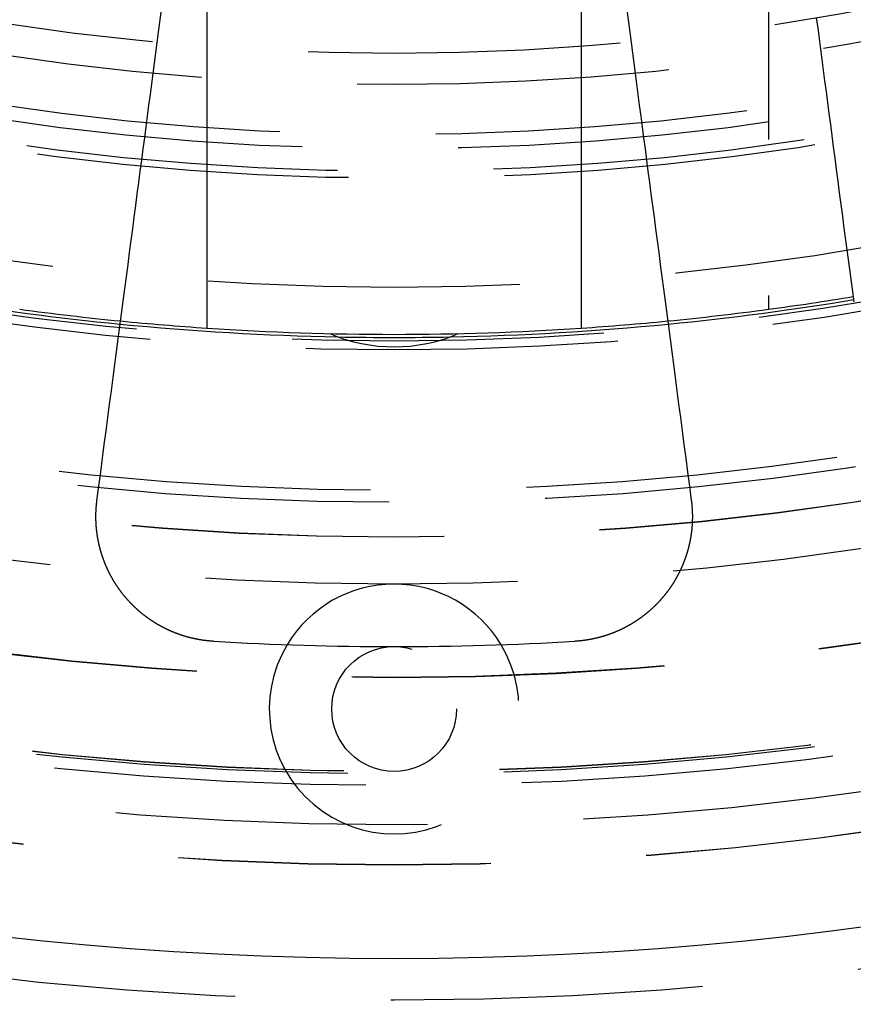
# Model space of a CAD drawing. Extents: x -250 to 250, y -650 to 370.
# Drawn here: x -6 to 7, y -456 to -440 of the extents above; entities that cross this region are included whole.
import ezdxf

# ---------------------------------------------------------------- set-up
doc = ezdxf.new("R2010")
doc.units = 0
doc.header["$LTSCALE"] = 20
doc.linetypes.add('VERDECKT', pattern=[0.375, 0.25, -0.125])
doc.layers.get('0').update_dxf_attribs({"linetype": 'CONTINUOUS'})

msp = doc.modelspace()

# ---------------------------------------------------------------- linework, layer by layer
at = {"color": 1, "linetype": 'VERDECKT'}
msp.add_line((6, -436.878178), (6, -444.598206), dxfattribs=at)
at = {"color": 3, "linetype": 'CONTINUOUS'}
for p, q in [((-3, -437), (-3, -444.899889)), ((3, -444.899889), (3, -437))]:
    msp.add_line(p, q, dxfattribs=at)
at = {"color": 3}
for points in [[(-4.76141, -447.6585, 0), (-4.73159, -447.432, 0), (-4.70205, -447.2076, 0), (-4.67278, -446.9853, 0), (-4.64379, -446.765, 0), (-4.61506, -446.5468, 0), (-4.5866, -446.3306, 0), (-4.55839, -446.1164, 0), (-4.53044, -445.9041, 0), (-4.50275, -445.6937, 0), (-4.4753, -445.4853, 0), (-4.4481, -445.2787, 0), (-4.42115, -445.0739, 0), (-4.39443, -444.871, 0), (-4.36795, -444.6698, 0), (-4.3417, -444.4705, 0), (-4.31569, -444.2728, 0), (-4.2899, -444.0769, 0), (-4.26433, -443.8828, 0), (-4.23899, -443.6902, 0), (-4.21386, -443.4994, 0), (-4.18895, -443.3102, 0), (-4.16425, -443.1226, 0), (-4.13977, -442.9366, 0), (-4.11549, -442.7522, 0), (-4.09141, -442.5693, 0), (-4.06754, -442.388, 0), (-4.04387, -442.2082, 0), (-4.02039, -442.0299, 0), (-3.99711, -441.853, 0), (-3.97402, -441.6777, 0), (-3.95113, -441.5037, 0), (-3.92842, -441.3312, 0), (-3.90589, -441.1601, 0), (-3.88355, -440.9904, 0), (-3.86139, -440.8221, 0), (-3.83941, -440.6551, 0), (-3.8176, -440.4895, 0), (-3.79597, -440.3252, 0), (-3.77451, -440.1622, 0), (-3.75322, -440.0005, 0), (-3.7321, -439.8401, 0)], [(3.7321, -439.8401, 0), (3.75322, -440.0005, 0), (3.77451, -440.1622, 0), (3.79597, -440.3252, 0), (3.8176, -440.4895, 0), (3.83941, -440.6551, 0), (3.86139, -440.8221, 0), (3.88355, -440.9904, 0), (3.90589, -441.1601, 0), (3.92842, -441.3312, 0), (3.95113, -441.5037, 0), (3.97402, -441.6777, 0), (3.99711, -441.853, 0), (4.02039, -442.0299, 0), (4.04387, -442.2082, 0), (4.06754, -442.388, 0), (4.09141, -442.5693, 0), (4.11549, -442.7522, 0), (4.13977, -442.9366, 0), (4.16425, -443.1226, 0), (4.18895, -443.3102, 0), (4.21386, -443.4994, 0), (4.23899, -443.6902, 0), (4.26433, -443.8828, 0), (4.2899, -444.0769, 0), (4.31569, -444.2728, 0), (4.3417, -444.4705, 0), (4.36795, -444.6698, 0), (4.39443, -444.871, 0), (4.42115, -445.0739, 0), (4.4481, -445.2787, 0), (4.4753, -445.4853, 0), (4.50275, -445.6937, 0), (4.53044, -445.9041, 0), (4.55839, -446.1164, 0), (4.5866, -446.3306, 0), (4.61506, -446.5468, 0), (4.64379, -446.765, 0), (4.67278, -446.9853, 0), (4.70205, -447.2076, 0), (4.73159, -447.432, 0), (4.76141, -447.6585, 0)], [(7.36877, -444.4794, 0), (7.34228, -444.2782, 0), (7.31604, -444.0789, 0), (7.29002, -443.8813, 0), (7.26423, -443.6854, 0), (7.23867, -443.4912, 0), (7.21332, -443.2987, 0), (7.1882, -443.1078, 0), (7.16329, -442.9186, 0), (7.13859, -442.731, 0), (7.1141, -442.545, 0), (7.08982, -442.3606, 0), (7.06575, -442.1777, 0), (7.04188, -441.9964, 0), (7.0182, -441.8166, 0), (6.99473, -441.6383, 0), (6.97145, -441.4615, 0), (6.94836, -441.2861, 0), (6.92546, -441.1122, 0), (6.90275, -440.9397, 0), (6.88023, -440.7686, 0), (6.85788, -440.5989, 0), (6.83572, -440.4305, 0), (6.81374, -440.2636, 0), (6.79194, -440.0979, 0), (6.7703, -439.9336, 0)], [(-2.89429, -449.9162, 0), (-2.89924, -449.9159, 0), (-2.90419, -449.9156, 0), (-2.90914, -449.9152, 0), (-2.9141, -449.9149, 0), (-2.91906, -449.9146, 0), (-2.92402, -449.9142, 0), (-2.92898, -449.9138, 0), (-2.93395, -449.9135, 0), (-2.93892, -449.9131, 0), (-2.9439, -449.9127, 0), (-2.94887, -449.9122, 0), (-2.95385, -449.9118, 0), (-2.95883, -449.9114, 0), (-2.96382, -449.9109, 0), (-2.96881, -449.9104, 0), (-2.9738, -449.9099, 0), (-2.97879, -449.9094, 0), (-2.98378, -449.9089, 0), (-2.98878, -449.9084, 0), (-2.99378, -449.9079, 0), (-2.99878, -449.9073, 0), (-3.00378, -449.9068, 0), (-3.00879, -449.9062, 0), (-3.01379, -449.9056, 0), (-3.0188, -449.905, 0), (-3.02381, -449.9044, 0), (-3.02883, -449.9038, 0), (-3.03384, -449.9031, 0), (-3.03886, -449.9025, 0), (-3.04387, -449.9018, 0), (-3.04889, -449.9011, 0), (-3.05391, -449.9004, 0), (-3.05893, -449.8997, 0), (-3.06396, -449.899, 0), (-3.06898, -449.8983, 0), (-3.07401, -449.8975, 0), (-3.07903, -449.8968, 0), (-3.08406, -449.896, 0), (-3.08909, -449.8952, 0), (-3.09412, -449.8944, 0), (-3.09915, -449.8936, 0), (-3.10418, -449.8928, 0), (-3.10921, -449.8919, 0), (-3.11424, -449.8911, 0), (-3.11927, -449.8902, 0), (-3.12431, -449.8894, 0), (-3.12934, -449.8885, 0), (-3.13437, -449.8876, 0), (-3.13941, -449.8867, 0), (-3.14444, -449.8857, 0), (-3.14948, -449.8848, 0), (-3.15451, -449.8838, 0), (-3.15955, -449.8829, 0), (-3.16458, -449.8819, 0), (-3.16962, -449.8809, 0), (-3.17465, -449.8799, 0), (-3.17968, -449.8788, 0), (-3.18472, -449.8778, 0), (-3.18975, -449.8768, 0), (-3.19478, -449.8757, 0), (-3.19982, -449.8746, 0), (-3.20485, -449.8735, 0), (-3.20988, -449.8724, 0), (-3.21491, -449.8713, 0), (-3.21994, -449.8702, 0), (-3.22497, -449.869, 0), (-3.23, -449.8679, 0), (-3.23502, -449.8667, 0), (-3.24005, -449.8655, 0), (-3.24507, -449.8643, 0), (-3.2501, -449.8631, 0), (-3.25512, -449.8619, 0), (-3.26014, -449.8607, 0), (-3.26516, -449.8594, 0), (-3.27018, -449.8581, 0), (-3.2752, -449.8569, 0), (-3.28021, -449.8556, 0), (-3.28522, -449.8543, 0), (-3.29024, -449.8529, 0), (-3.29525, -449.8516, 0), (-3.30025, -449.8503, 0), (-3.30526, -449.8489, 0), (-3.31026, -449.8475, 0), (-3.31527, -449.8461, 0), (-3.32027, -449.8447, 0), (-3.32527, -449.8433, 0), (-3.33026, -449.8419, 0), (-3.33526, -449.8405, 0), (-3.34025, -449.839, 0), (-3.34524, -449.8375, 0), (-3.35022, -449.8361, 0), (-3.35521, -449.8346, 0), (-3.36019, -449.833, 0), (-3.36517, -449.8315, 0), (-3.37015, -449.83, 0), (-3.37512, -449.8284, 0), (-3.38009, -449.8269, 0), (-3.38506, -449.8253, 0), (-3.39003, -449.8237, 0), (-3.39499, -449.8221, 0), (-3.39995, -449.8205, 0), (-3.4049, -449.8189, 0), (-3.40986, -449.8172, 0), (-3.41481, -449.8156, 0), (-3.41975, -449.8139, 0), (-3.4247, -449.8122, 0), (-3.42964, -449.8105, 0), (-3.43458, -449.8088, 0), (-3.43951, -449.8071, 0), (-3.44444, -449.8054, 0), (-3.44937, -449.8036, 0), (-3.45429, -449.8019, 0), (-3.45921, -449.8001, 0), (-3.46412, -449.7983, 0), (-3.46903, -449.7965, 0), (-3.47394, -449.7947, 0), (-3.47884, -449.7929, 0), (-3.48374, -449.791, 0), (-3.48864, -449.7892, 0), (-3.49353, -449.7873, 0), (-3.49842, -449.7854, 0), (-3.5033, -449.7835, 0), (-3.50818, -449.7816, 0), (-3.51305, -449.7797, 0), (-3.51792, -449.7778, 0), (-3.52279, -449.7758, 0), (-3.52765, -449.7739, 0), (-3.53251, -449.7719, 0), (-3.53736, -449.7699, 0), (-3.54221, -449.7679, 0), (-3.54705, -449.7659, 0), (-3.55189, -449.7639, 0), (-3.55672, -449.7619, 0), (-3.56155, -449.7598, 0), (-3.56637, -449.7578, 0), (-3.57119, -449.7557, 0), (-3.576, -449.7536, 0), (-3.58081, -449.7515, 0), (-3.58561, -449.7494, 0), (-3.59041, -449.7473, 0), (-3.5952, -449.7452, 0), (-3.59998, -449.743, 0), (-3.60476, -449.7409, 0), (-3.60954, -449.7387, 0), (-3.61431, -449.7365, 0), (-3.61907, -449.7343, 0), (-3.62383, -449.7321, 0), (-3.62858, -449.7299, 0), (-3.63333, -449.7276, 0), (-3.63807, -449.7254, 0), (-3.6428, -449.7231, 0), (-3.64753, -449.7209, 0), (-3.65225, -449.7186, 0), (-3.65697, -449.7163, 0), (-3.66168, -449.714, 0), (-3.66638, -449.7116, 0), (-3.67108, -449.7093, 0), (-3.67577, -449.707, 0), (-3.68046, -449.7046, 0), (-3.68514, -449.7022, 0), (-3.68981, -449.6998, 0), (-3.69448, -449.6974, 0), (-3.69914, -449.695, 0), (-3.70379, -449.6926, 0), (-3.70844, -449.6902, 0), (-3.71308, -449.6877, 0), (-3.71771, -449.6853, 0), (-3.72234, -449.6828, 0), (-3.72696, -449.6803, 0), (-3.73158, -449.6778, 0), (-3.73618, -449.6753, 0), (-3.74078, -449.6728, 0), (-3.74538, -449.6703, 0), (-3.74996, -449.6677, 0), (-3.75454, -449.6652, 0), (-3.75912, -449.6626, 0), (-3.76368, -449.66, 0), (-3.76824, -449.6574, 0), (-3.77279, -449.6548, 0), (-3.77734, -449.6522, 0), (-3.78187, -449.6496, 0), (-3.7864, -449.647, 0), (-3.79092, -449.6443, 0), (-3.79544, -449.6417, 0), (-3.79995, -449.639, 0), (-3.80445, -449.6363, 0), (-3.80894, -449.6336, 0), (-3.81342, -449.6309, 0), (-3.8179, -449.6282, 0), (-3.82237, -449.6255, 0), (-3.82683, -449.6227, 0), (-3.83129, -449.62, 0), (-3.83573, -449.6172, 0), (-3.84017, -449.6144, 0), (-3.8446, -449.6117, 0), (-3.84903, -449.6089, 0), (-3.85344, -449.6061, 0), (-3.85785, -449.6032, 0), (-3.86224, -449.6004, 0), (-3.86664, -449.5976, 0), (-3.87102, -449.5947, 0), (-3.87539, -449.5919, 0), (-3.87976, -449.589, 0), (-3.88411, -449.5861, 0), (-3.88846, -449.5832, 0), (-3.8928, -449.5803, 0), (-3.89713, -449.5774, 0), (-3.90146, -449.5745, 0), (-3.90577, -449.5715, 0), (-3.91008, -449.5686, 0), (-3.91438, -449.5656, 0), (-3.91867, -449.5627, 0), (-3.92295, -449.5597, 0), (-3.92722, -449.5567, 0), (-3.93148, -449.5537, 0), (-3.93573, -449.5507, 0), (-3.93998, -449.5477, 0), (-3.94421, -449.5447, 0), (-3.94844, -449.5416, 0), (-3.95266, -449.5386, 0), (-3.95686, -449.5355, 0), (-3.96106, -449.5324, 0), (-3.96525, -449.5294, 0), (-3.96943, -449.5263, 0), (-3.97361, -449.5232, 0), (-3.97777, -449.5201, 0), (-3.98192, -449.517, 0), (-3.98606, -449.5138, 0), (-3.9902, -449.5107, 0), (-3.99432, -449.5075, 0), (-3.99843, -449.5044, 0), (-4.00254, -449.5012, 0), (-4.00663, -449.498, 0), (-4.01072, -449.4949, 0), (-4.01479, -449.4917, 0), (-4.01886, -449.4885, 0), (-4.02291, -449.4852, 0), (-4.02696, -449.482, 0), (-4.03099, -449.4788, 0), (-4.03502, -449.4755, 0), (-4.03903, -449.4723, 0), (-4.04304, -449.469, 0), (-4.04704, -449.4658, 0), (-4.05102, -449.4625, 0), (-4.055, -449.4592, 0), (-4.05896, -449.4559, 0), (-4.06292, -449.4526, 0), (-4.06686, -449.4493, 0), (-4.07079, -449.4459, 0), (-4.07472, -449.4426, 0), (-4.07863, -449.4393, 0), (-4.08254, -449.4359, 0), (-4.08643, -449.4326, 0), (-4.09031, -449.4292, 0), (-4.09418, -449.4258, 0), (-4.09805, -449.4224, 0), (-4.1019, -449.419, 0), (-4.10574, -449.4156, 0), (-4.10957, -449.4122, 0), (-4.11339, -449.4088, 0), (-4.1172, -449.4054, 0), (-4.12099, -449.402, 0), (-4.12478, -449.3985, 0), (-4.12856, -449.3951, 0), (-4.13232, -449.3916, 0), (-4.13608, -449.3882, 0), (-4.13982, -449.3847, 0), (-4.14356, -449.3812, 0), (-4.14728, -449.3777, 0), (-4.15099, -449.3742, 0), (-4.15469, -449.3707, 0), (-4.15838, -449.3672, 0), (-4.16206, -449.3637, 0), (-4.16573, -449.3602, 0), (-4.16939, -449.3566, 0), (-4.17304, -449.3531, 0), (-4.17667, -449.3496, 0), (-4.18029, -449.346, 0), (-4.18391, -449.3425, 0), (-4.18751, -449.3389, 0), (-4.1911, -449.3353, 0), (-4.19468, -449.3317, 0), (-4.19825, -449.3281, 0), (-4.2018, -449.3246, 0), (-4.20535, -449.321, 0), (-4.20888, -449.3174, 0), (-4.2124, -449.3137, 0), (-4.21591, -449.3101, 0), (-4.21941, -449.3065, 0), (-4.2229, -449.3029, 0), (-4.22638, -449.2992, 0), (-4.22984, -449.2956, 0), (-4.2333, -449.2919, 0), (-4.23674, -449.2883, 0), (-4.24017, -449.2846, 0), (-4.24359, -449.281, 0), (-4.24699, -449.2773, 0), (-4.25039, -449.2736, 0), (-4.25377, -449.2699, 0), (-4.25714, -449.2662, 0), (-4.2605, -449.2625, 0), (-4.26385, -449.2588, 0), (-4.26719, -449.2551, 0), (-4.27051, -449.2514, 0), (-4.27382, -449.2477, 0), (-4.27712, -449.244, 0), (-4.28041, -449.2402, 0), (-4.28369, -449.2365, 0), (-4.28695, -449.2328, 0), (-4.29021, -449.229, 0), (-4.29345, -449.2253, 0), (-4.29667, -449.2215, 0), (-4.29989, -449.2178, 0), (-4.3031, -449.214, 0), (-4.30629, -449.2102, 0), (-4.30949, -449.2064, 0), (-4.31267, -449.2026, 0), (-4.31585, -449.1988, 0), (-4.31902, -449.195, 0), (-4.32219, -449.1912, 0), (-4.32535, -449.1873, 0), (-4.3285, -449.1835, 0), (-4.33164, -449.1796, 0), (-4.33478, -449.1757, 0), (-4.33791, -449.1718, 0), (-4.34103, -449.1679, 0), (-4.34414, -449.164, 0), (-4.34725, -449.1601, 0), (-4.35035, -449.1562, 0), (-4.35344, -449.1522, 0), (-4.35652, -449.1483, 0), (-4.3596, -449.1443, 0), (-4.36266, -449.1403, 0), (-4.36572, -449.1364, 0), (-4.36878, -449.1324, 0), (-4.37182, -449.1284, 0), (-4.37486, -449.1243, 0), (-4.37789, -449.1203, 0), (-4.38091, -449.1163, 0), (-4.38392, -449.1122, 0), (-4.38692, -449.1082, 0), (-4.38992, -449.1041, 0), (-4.3929, -449.1, 0), (-4.39588, -449.096, 0), (-4.39885, -449.0919, 0), (-4.40182, -449.0878, 0), (-4.40477, -449.0836, 0), (-4.40771, -449.0795, 0), (-4.41065, -449.0754, 0), (-4.41358, -449.0712, 0), (-4.4165, -449.0671, 0), (-4.41941, -449.0629, 0), (-4.42231, -449.0587, 0), (-4.4252, -449.0546, 0), (-4.42808, -449.0504, 0), (-4.43096, -449.0462, 0), (-4.43382, -449.0419, 0), (-4.43668, -449.0377, 0), (-4.43952, -449.0335, 0), (-4.44236, -449.0292, 0), (-4.44519, -449.025, 0), (-4.44801, -449.0207, 0), (-4.45082, -449.0165, 0), (-4.45362, -449.0122, 0), (-4.45641, -449.0079, 0), (-4.45919, -449.0036, 0), (-4.46196, -448.9993, 0), (-4.46472, -448.995, 0), (-4.46747, -448.9907, 0), (-4.47021, -448.9863, 0), (-4.47294, -448.982, 0), (-4.47567, -448.9776, 0), (-4.47838, -448.9733, 0), (-4.48108, -448.9689, 0), (-4.48377, -448.9645, 0), (-4.48646, -448.9601, 0), (-4.48913, -448.9557, 0), (-4.49179, -448.9513, 0), (-4.49444, -448.9469, 0), (-4.49708, -448.9425, 0), (-4.49971, -448.9381, 0), (-4.50233, -448.9336, 0), (-4.50494, -448.9292, 0), (-4.50754, -448.9247, 0), (-4.51013, -448.9203, 0), (-4.51271, -448.9158, 0), (-4.51528, -448.9113, 0), (-4.51783, -448.9068, 0), (-4.52038, -448.9023, 0), (-4.52291, -448.8978, 0), (-4.52544, -448.8933, 0), (-4.52795, -448.8888, 0), (-4.53045, -448.8843, 0), (-4.53294, -448.8797, 0), (-4.53542, -448.8752, 0), (-4.53789, -448.8706, 0), (-4.54035, -448.8661, 0), (-4.5428, -448.8615, 0), (-4.54523, -448.8569, 0), (-4.54765, -448.8523, 0), (-4.55007, -448.8477, 0), (-4.55247, -448.8431, 0), (-4.55486, -448.8385, 0), (-4.55724, -448.8339, 0), (-4.55961, -448.8293, 0), (-4.56196, -448.8247, 0), (-4.56431, -448.82, 0), (-4.56664, -448.8154, 0), (-4.56896, -448.8107, 0), (-4.57127, -448.8061, 0), (-4.57357, -448.8014, 0), (-4.57586, -448.7967, 0), (-4.57814, -448.792, 0), (-4.5804, -448.7874, 0), (-4.58265, -448.7827, 0), (-4.58489, -448.778, 0), (-4.58712, -448.7732, 0), (-4.58934, -448.7685, 0), (-4.59154, -448.7638, 0), (-4.59374, -448.7591, 0), (-4.59592, -448.7543, 0), (-4.59809, -448.7496, 0), (-4.60025, -448.7449, 0), (-4.60239, -448.7401, 0), (-4.60453, -448.7353, 0), (-4.60665, -448.7306, 0), (-4.60876, -448.7258, 0), (-4.61086, -448.721, 0), (-4.61295, -448.7162, 0), (-4.61502, -448.7114, 0), (-4.61708, -448.7066, 0), (-4.61913, -448.7018, 0), (-4.62117, -448.697, 0), (-4.6232, -448.6922, 0), (-4.62521, -448.6874, 0), (-4.62721, -448.6825, 0), (-4.6292, -448.6777, 0), (-4.63117, -448.6729, 0), (-4.63314, -448.668, 0), (-4.63509, -448.6632, 0), (-4.63703, -448.6583, 0), (-4.63896, -448.6535, 0), (-4.64087, -448.6486, 0), (-4.64277, -448.6437, 0), (-4.64466, -448.6388, 0), (-4.64654, -448.6339, 0), (-4.6484, -448.6291, 0), (-4.65025, -448.6242, 0), (-4.65209, -448.6193, 0), (-4.65392, -448.6144, 0), (-4.65573, -448.6094, 0), (-4.65753, -448.6045, 0), (-4.65932, -448.5996, 0), (-4.6611, -448.5947, 0), (-4.66286, -448.5898, 0), (-4.66461, -448.5848, 0), (-4.66634, -448.5799, 0), (-4.66807, -448.5749, 0), (-4.66978, -448.57, 0), (-4.67148, -448.565, 0), (-4.67316, -448.5601, 0), (-4.67483, -448.5551, 0), (-4.67649, -448.5502, 0), (-4.67814, -448.5452, 0), (-4.67977, -448.5402, 0), (-4.68139, -448.5352, 0), (-4.68299, -448.5302, 0), (-4.68459, -448.5253, 0), (-4.68617, -448.5203, 0), (-4.68773, -448.5153, 0), (-4.68929, -448.5103, 0), (-4.69083, -448.5053, 0), (-4.69235, -448.5002, 0), (-4.69387, -448.4952, 0), (-4.69537, -448.4902, 0), (-4.69685, -448.4852, 0), (-4.69833, -448.4802, 0), (-4.69979, -448.4751, 0), (-4.70123, -448.4701, 0), (-4.70267, -448.4651, 0), (-4.70409, -448.46, 0), (-4.70549, -448.455, 0), (-4.70689, -448.4499, 0), (-4.70827, -448.4449, 0), (-4.70964, -448.4398, 0), (-4.71099, -448.4348, 0), (-4.71233, -448.4297, 0), (-4.71366, -448.4247, 0), (-4.71497, -448.4196, 0), (-4.71627, -448.4145, 0), (-4.71756, -448.4095, 0), (-4.71883, -448.4044, 0), (-4.72009, -448.3993, 0), (-4.72134, -448.3942, 0), (-4.72258, -448.3891, 0), (-4.7238, -448.3841, 0), (-4.725, -448.379, 0), (-4.7262, -448.3739, 0), (-4.72738, -448.3688, 0), (-4.72854, -448.3637, 0), (-4.7297, -448.3586, 0), (-4.73084, -448.3535, 0), (-4.73197, -448.3484, 0), (-4.73308, -448.3433, 0), (-4.73418, -448.3382, 0), (-4.73527, -448.3331, 0), (-4.73634, -448.3279, 0), (-4.7374, -448.3228, 0), (-4.73844, -448.3177, 0), (-4.73948, -448.3126, 0), (-4.7405, -448.3075, 0), (-4.7415, -448.3024, 0), (-4.7425, -448.2972, 0), (-4.74347, -448.2921, 0), (-4.74444, -448.287, 0), (-4.74539, -448.2819, 0), (-4.74633, -448.2767, 0), (-4.74726, -448.2716, 0), (-4.74817, -448.2665, 0), (-4.74907, -448.2613, 0), (-4.74995, -448.2562, 0), (-4.75082, -448.2511, 0), (-4.75168, -448.2459, 0), (-4.75252, -448.2408, 0), (-4.75335, -448.2357, 0), (-4.75417, -448.2305, 0), (-4.75498, -448.2254, 0), (-4.75577, -448.2202, 0), (-4.75654, -448.2151, 0), (-4.7573, -448.2099, 0), (-4.75805, -448.2048, 0), (-4.75879, -448.1997, 0), (-4.75951, -448.1945, 0), (-4.76022, -448.1894, 0), (-4.76092, -448.1842, 0), (-4.7616, -448.1791, 0), (-4.76227, -448.1739, 0), (-4.76292, -448.1688, 0), (-4.76356, -448.1636, 0), (-4.76419, -448.1585, 0), (-4.7648, -448.1534, 0), (-4.7654, -448.1482, 0), (-4.76599, -448.1431, 0), (-4.76656, -448.1379, 0), (-4.76712, -448.1328, 0), (-4.76766, -448.1276, 0), (-4.7682, -448.1225, 0), (-4.76871, -448.1173, 0), (-4.76922, -448.1122, 0), (-4.76971, -448.1071, 0), (-4.77019, -448.1019, 0), (-4.77065, -448.0968, 0), (-4.7711, -448.0916, 0), (-4.77154, -448.0865, 0), (-4.77196, -448.0813, 0), (-4.77237, -448.0762, 0), (-4.77277, -448.0711, 0), (-4.77315, -448.0659, 0), (-4.77352, -448.0608, 0), (-4.77387, -448.0557, 0), (-4.77421, -448.0505, 0), (-4.77454, -448.0454, 0), (-4.77486, -448.0403, 0), (-4.77516, -448.0351, 0), (-4.77545, -448.03, 0), (-4.77573, -448.0249, 0), (-4.77599, -448.0198, 0), (-4.77624, -448.0146, 0), (-4.77647, -448.0095, 0), (-4.7767, -448.0044, 0), (-4.77691, -447.9993, 0), (-4.7771, -447.9942, 0), (-4.77728, -447.9891, 0), (-4.77745, -447.984, 0), (-4.77761, -447.9788, 0), (-4.77776, -447.9737, 0), (-4.77789, -447.9686, 0), (-4.778, -447.9635, 0), (-4.77811, -447.9584, 0), (-4.7782, -447.9533, 0), (-4.77828, -447.9482, 0), (-4.77835, -447.9431, 0), (-4.7784, -447.9381, 0), (-4.77844, -447.933, 0), (-4.77847, -447.9279, 0), (-4.77848, -447.9228, 0), (-4.77848, -447.9177, 0), (-4.77847, -447.9126, 0), (-4.77845, -447.9076, 0), (-4.77841, -447.9025, 0), (-4.77836, -447.8974, 0), (-4.7783, -447.8924, 0), (-4.77823, -447.8873, 0), (-4.77814, -447.8823, 0), (-4.77804, -447.8772, 0), (-4.77793, -447.8722, 0), (-4.7778, -447.8671, 0), (-4.77767, -447.8621, 0), (-4.77752, -447.857, 0), (-4.77735, -447.852, 0), (-4.77718, -447.847, 0), (-4.77699, -447.8419, 0), (-4.77679, -447.8369, 0), (-4.77658, -447.8319, 0), (-4.77635, -447.8269, 0), (-4.77611, -447.8219, 0), (-4.77587, -447.8169, 0), (-4.7756, -447.8119, 0), (-4.77533, -447.8069, 0), (-4.77504, -447.8019, 0), (-4.77474, -447.7969, 0), (-4.77443, -447.7919, 0), (-4.77411, -447.7869, 0), (-4.77377, -447.7819, 0), (-4.77343, -447.7769, 0), (-4.77307, -447.772, 0), (-4.77269, -447.767, 0), (-4.77231, -447.7621, 0), (-4.77191, -447.7571, 0), (-4.7715, -447.7522, 0), (-4.77108, -447.7472, 0), (-4.77065, -447.7423, 0), (-4.77021, -447.7373, 0), (-4.76975, -447.7324, 0), (-4.76928, -447.7275, 0), (-4.7688, -447.7226, 0), (-4.76831, -447.7177, 0), (-4.76781, -447.7127, 0), (-4.76729, -447.7078, 0), (-4.76676, -447.7029, 0), (-4.76621, -447.698, 0), (-4.76566, -447.693, 0), (-4.76509, -447.6881, 0), (-4.76451, -447.6832, 0), (-4.76392, -447.6782, 0), (-4.76331, -447.6733, 0), (-4.76269, -447.6684, 0), (-4.76206, -447.6634, 0), (-4.76141, -447.6585, 0)], [(4.76141, -447.6585, 0), (4.76203, -447.6632, 0), (4.76263, -447.6679, 0), (4.76322, -447.6726, 0), (4.7638, -447.6773, 0), (4.76437, -447.682, 0), (4.76493, -447.6867, 0), (4.76547, -447.6914, 0), (4.766, -447.6961, 0), (4.76653, -447.7008, 0), (4.76704, -447.7055, 0), (4.76754, -447.7102, 0), (4.76802, -447.7148, 0), (4.7685, -447.7195, 0), (4.76896, -447.7242, 0), (4.76942, -447.7289, 0), (4.76986, -447.7336, 0), (4.77029, -447.7383, 0), (4.77071, -447.743, 0), (4.77112, -447.7477, 0), (4.77152, -447.7524, 0), (4.77191, -447.7571, 0), (4.77229, -447.7618, 0), (4.77266, -447.7665, 0), (4.77301, -447.7713, 0), (4.77336, -447.776, 0), (4.77369, -447.7807, 0), (4.77401, -447.7855, 0), (4.77433, -447.7902, 0), (4.77463, -447.795, 0), (4.77491, -447.7997, 0), (4.77519, -447.8045, 0), (4.77546, -447.8092, 0), (4.77572, -447.814, 0), (4.77596, -447.8187, 0), (4.77619, -447.8235, 0), (4.77642, -447.8283, 0), (4.77663, -447.8331, 0), (4.77683, -447.8379, 0), (4.77702, -447.8426, 0), (4.77719, -447.8474, 0), (4.77736, -447.8522, 0), (4.77751, -447.857, 0), (4.77766, -447.8618, 0), (4.77779, -447.8666, 0), (4.77791, -447.8714, 0), (4.77802, -447.8762, 0), (4.77812, -447.881, 0), (4.7782, -447.8859, 0), (4.77828, -447.8907, 0), (4.77834, -447.8955, 0), (4.77839, -447.9003, 0), (4.77843, -447.9051, 0), (4.77846, -447.91, 0), (4.77848, -447.9148, 0), (4.77849, -447.9196, 0), (4.77848, -447.9245, 0), (4.77846, -447.9293, 0), (4.77843, -447.9342, 0), (4.77839, -447.939, 0), (4.77834, -447.9439, 0), (4.77827, -447.9487, 0), (4.7782, -447.9536, 0), (4.77811, -447.9584, 0), (4.77801, -447.9633, 0), (4.7779, -447.9681, 0), (4.77778, -447.973, 0), (4.77764, -447.9778, 0), (4.77749, -447.9827, 0), (4.77734, -447.9876, 0), (4.77717, -447.9924, 0), (4.77698, -447.9973, 0), (4.77679, -448.0022, 0), (4.77658, -448.0071, 0), (4.77636, -448.0119, 0), (4.77613, -448.0168, 0), (4.77589, -448.0217, 0), (4.77564, -448.0266, 0), (4.77537, -448.0315, 0), (4.77509, -448.0363, 0), (4.7748, -448.0412, 0), (4.7745, -448.0461, 0), (4.77418, -448.051, 0), (4.77386, -448.0559, 0), (4.77352, -448.0608, 0), (4.77317, -448.0657, 0), (4.7728, -448.0706, 0), (4.77243, -448.0754, 0), (4.77204, -448.0803, 0), (4.77164, -448.0852, 0), (4.77123, -448.0901, 0), (4.7708, -448.095, 0), (4.77037, -448.0999, 0), (4.76992, -448.1048, 0), (4.76946, -448.1097, 0), (4.76898, -448.1146, 0), (4.7685, -448.1195, 0), (4.768, -448.1244, 0), (4.76749, -448.1293, 0), (4.76696, -448.1342, 0), (4.76643, -448.1391, 0), (4.76588, -448.144, 0), (4.76532, -448.1489, 0), (4.76475, -448.1538, 0), (4.76416, -448.1587, 0), (4.76357, -448.1636, 0), (4.76296, -448.1685, 0), (4.76233, -448.1734, 0), (4.7617, -448.1783, 0), (4.76105, -448.1832, 0), (4.76039, -448.1881, 0), (4.75972, -448.193, 0), (4.75904, -448.1979, 0), (4.75834, -448.2028, 0), (4.75763, -448.2077, 0), (4.75691, -448.2126, 0), (4.75618, -448.2175, 0), (4.75543, -448.2224, 0), (4.75468, -448.2273, 0), (4.75391, -448.2322, 0), (4.75313, -448.2371, 0), (4.75233, -448.242, 0), (4.75152, -448.2469, 0), (4.75071, -448.2518, 0), (4.74987, -448.2566, 0), (4.74903, -448.2615, 0), (4.74818, -448.2664, 0), (4.74731, -448.2713, 0), (4.74643, -448.2762, 0), (4.74554, -448.2811, 0), (4.74463, -448.286, 0), (4.74371, -448.2908, 0), (4.74279, -448.2957, 0), (4.74184, -448.3006, 0), (4.74089, -448.3055, 0), (4.73993, -448.3104, 0), (4.73895, -448.3152, 0), (4.73796, -448.3201, 0), (4.73696, -448.325, 0), (4.73594, -448.3298, 0), (4.73492, -448.3347, 0), (4.73388, -448.3396, 0), (4.73283, -448.3444, 0), (4.73176, -448.3493, 0), (4.73069, -448.3542, 0), (4.7296, -448.359, 0), (4.7285, -448.3639, 0), (4.72739, -448.3687, 0), (4.72627, -448.3736, 0), (4.72513, -448.3784, 0), (4.72398, -448.3833, 0), (4.72282, -448.3881, 0), (4.72165, -448.393, 0), (4.72047, -448.3978, 0), (4.71927, -448.4026, 0), (4.71806, -448.4075, 0), (4.71684, -448.4123, 0), (4.71561, -448.4171, 0), (4.71436, -448.422, 0), (4.71311, -448.4268, 0), (4.71184, -448.4316, 0), (4.71056, -448.4364, 0), (4.70926, -448.4412, 0), (4.70796, -448.446, 0), (4.70664, -448.4509, 0), (4.70531, -448.4557, 0), (4.70397, -448.4605, 0), (4.70262, -448.4653, 0), (4.70125, -448.4701, 0), (4.69987, -448.4748, 0), (4.69848, -448.4796, 0), (4.69708, -448.4844, 0), (4.69567, -448.4892, 0), (4.69424, -448.494, 0), (4.6928, -448.4988, 0), (4.69135, -448.5035, 0), (4.68989, -448.5083, 0), (4.68842, -448.5131, 0), (4.68693, -448.5178, 0), (4.68544, -448.5226, 0), (4.68393, -448.5273, 0), (4.6824, -448.5321, 0), (4.68087, -448.5368, 0), (4.67932, -448.5416, 0), (4.67777, -448.5463, 0), (4.6762, -448.551, 0), (4.67462, -448.5558, 0), (4.67302, -448.5605, 0), (4.67142, -448.5652, 0), (4.6698, -448.5699, 0), (4.66817, -448.5746, 0), (4.66653, -448.5793, 0), (4.66488, -448.5841, 0), (4.66322, -448.5888, 0), (4.66154, -448.5934, 0), (4.65985, -448.5981, 0), (4.65816, -448.6028, 0), (4.65644, -448.6075, 0), (4.65472, -448.6122, 0), (4.65299, -448.6169, 0), (4.65124, -448.6215, 0), (4.64949, -448.6262, 0), (4.64772, -448.6309, 0), (4.64594, -448.6355, 0), (4.64415, -448.6402, 0), (4.64235, -448.6448, 0), (4.64054, -448.6494, 0), (4.63871, -448.6541, 0), (4.63687, -448.6587, 0), (4.63503, -448.6633, 0), (4.63317, -448.668, 0), (4.6313, -448.6726, 0), (4.62942, -448.6772, 0), (4.62752, -448.6818, 0), (4.62562, -448.6864, 0), (4.62371, -448.691, 0), (4.62178, -448.6956, 0), (4.61984, -448.7002, 0), (4.6179, -448.7047, 0), (4.61594, -448.7093, 0), (4.61397, -448.7139, 0), (4.61199, -448.7184, 0), (4.61, -448.723, 0), (4.60799, -448.7275, 0), (4.60598, -448.7321, 0), (4.60395, -448.7366, 0), (4.60192, -448.7412, 0), (4.59987, -448.7457, 0), (4.59782, -448.7502, 0), (4.59575, -448.7547, 0), (4.59367, -448.7592, 0), (4.59158, -448.7637, 0), (4.58948, -448.7682, 0), (4.58737, -448.7727, 0), (4.58525, -448.7772, 0), (4.58312, -448.7817, 0), (4.58097, -448.7862, 0), (4.57882, -448.7906, 0), (4.57666, -448.7951, 0), (4.57448, -448.7995, 0), (4.5723, -448.804, 0), (4.5701, -448.8084, 0), (4.5679, -448.8129, 0), (4.56568, -448.8173, 0), (4.56346, -448.8217, 0), (4.56122, -448.8261, 0), (4.55897, -448.8305, 0), (4.55671, -448.8349, 0), (4.55445, -448.8393, 0), (4.55217, -448.8437, 0), (4.54988, -448.8481, 0), (4.54758, -448.8525, 0), (4.54527, -448.8568, 0), (4.54296, -448.8612, 0), (4.54063, -448.8655, 0), (4.53829, -448.8699, 0), (4.53594, -448.8742, 0), (4.53358, -448.8786, 0), (4.53121, -448.8829, 0), (4.52883, -448.8872, 0), (4.52644, -448.8915, 0), (4.52404, -448.8958, 0), (4.52163, -448.9001, 0), (4.51921, -448.9044, 0), (4.51679, -448.9087, 0), (4.51435, -448.9129, 0), (4.5119, -448.9172, 0), (4.50944, -448.9215, 0), (4.50697, -448.9257, 0), (4.5045, -448.93, 0), (4.50201, -448.9342, 0), (4.49951, -448.9384, 0), (4.49701, -448.9426, 0), (4.49449, -448.9468, 0), (4.49197, -448.951, 0), (4.48943, -448.9552, 0), (4.48689, -448.9594, 0), (4.48434, -448.9636, 0), (4.48178, -448.9678, 0), (4.47921, -448.9719, 0), (4.47663, -448.9761, 0), (4.47404, -448.9802, 0), (4.47144, -448.9844, 0), (4.46883, -448.9885, 0), (4.46622, -448.9926, 0), (4.46359, -448.9967, 0), (4.46096, -449.0009, 0), (4.45832, -449.005, 0), (4.45567, -449.009, 0), (4.45301, -449.0131, 0), (4.45034, -449.0172, 0), (4.44766, -449.0213, 0), (4.44498, -449.0253, 0), (4.44228, -449.0294, 0), (4.43958, -449.0334, 0), (4.43687, -449.0374, 0), (4.43415, -449.0415, 0), (4.43143, -449.0455, 0), (4.42869, -449.0495, 0), (4.42595, -449.0535, 0), (4.42319, -449.0575, 0), (4.42044, -449.0614, 0), (4.41767, -449.0654, 0), (4.41489, -449.0694, 0), (4.41211, -449.0733, 0), (4.40932, -449.0773, 0), (4.40652, -449.0812, 0), (4.40371, -449.0851, 0), (4.40089, -449.089, 0), (4.39807, -449.0929, 0), (4.39524, -449.0968, 0), (4.3924, -449.1007, 0), (4.38956, -449.1046, 0), (4.3867, -449.1085, 0), (4.38384, -449.1123, 0), (4.38097, -449.1162, 0), (4.3781, -449.12, 0), (4.37521, -449.1239, 0), (4.37232, -449.1277, 0), (4.36943, -449.1315, 0), (4.36652, -449.1353, 0), (4.36361, -449.1391, 0), (4.36069, -449.1429, 0), (4.35776, -449.1467, 0), (4.35483, -449.1504, 0), (4.35189, -449.1542, 0), (4.34894, -449.1579, 0), (4.34599, -449.1617, 0), (4.34303, -449.1654, 0), (4.34006, -449.1691, 0), (4.33709, -449.1728, 0), (4.33411, -449.1765, 0), (4.33112, -449.1802, 0), (4.32812, -449.1839, 0), (4.32512, -449.1876, 0), (4.32211, -449.1912, 0), (4.3191, -449.1949, 0), (4.31608, -449.1985, 0), (4.31305, -449.2022, 0), (4.31002, -449.2058, 0), (4.30698, -449.2094, 0), (4.30394, -449.213, 0), (4.30088, -449.2166, 0), (4.29782, -449.2202, 0), (4.29475, -449.2238, 0), (4.29167, -449.2273, 0), (4.28858, -449.2309, 0), (4.28548, -449.2345, 0), (4.28237, -449.238, 0), (4.27924, -449.2416, 0), (4.27611, -449.2451, 0), (4.27296, -449.2487, 0), (4.2698, -449.2522, 0), (4.26664, -449.2557, 0), (4.26346, -449.2593, 0), (4.26027, -449.2628, 0), (4.25707, -449.2663, 0), (4.25386, -449.2698, 0), (4.25064, -449.2733, 0), (4.2474, -449.2768, 0), (4.24416, -449.2803, 0), (4.24091, -449.2838, 0), (4.23764, -449.2873, 0), (4.23437, -449.2908, 0), (4.23109, -449.2943, 0), (4.22779, -449.2977, 0), (4.22448, -449.3012, 0), (4.22117, -449.3047, 0), (4.21784, -449.3081, 0), (4.2145, -449.3116, 0), (4.21116, -449.315, 0), (4.2078, -449.3185, 0), (4.20443, -449.3219, 0), (4.20105, -449.3253, 0), (4.19766, -449.3287, 0), (4.19426, -449.3322, 0), (4.19085, -449.3356, 0), (4.18743, -449.339, 0), (4.184, -449.3424, 0), (4.18056, -449.3457, 0), (4.17711, -449.3491, 0), (4.17365, -449.3525, 0), (4.17018, -449.3559, 0), (4.1667, -449.3592, 0), (4.16321, -449.3626, 0), (4.15971, -449.3659, 0), (4.1562, -449.3693, 0), (4.15268, -449.3726, 0), (4.14915, -449.376, 0), (4.14561, -449.3793, 0), (4.14206, -449.3826, 0), (4.1385, -449.3859, 0), (4.13493, -449.3892, 0), (4.13135, -449.3925, 0), (4.12777, -449.3958, 0), (4.12417, -449.3991, 0), (4.12056, -449.4024, 0), (4.11694, -449.4056, 0), (4.11331, -449.4089, 0), (4.10968, -449.4121, 0), (4.10603, -449.4154, 0), (4.10237, -449.4186, 0), (4.09871, -449.4219, 0), (4.09503, -449.4251, 0), (4.09135, -449.4283, 0), (4.08765, -449.4315, 0), (4.08395, -449.4347, 0), (4.08023, -449.4379, 0), (4.07651, -449.4411, 0), (4.07278, -449.4443, 0), (4.06904, -449.4474, 0), (4.06529, -449.4506, 0), (4.06153, -449.4537, 0), (4.05776, -449.4569, 0), (4.05398, -449.46, 0), (4.05019, -449.4632, 0), (4.04639, -449.4663, 0), (4.04259, -449.4694, 0), (4.03877, -449.4725, 0), (4.03495, -449.4756, 0), (4.03111, -449.4787, 0), (4.02727, -449.4818, 0), (4.02342, -449.4848, 0), (4.01956, -449.4879, 0), (4.01569, -449.491, 0), (4.01181, -449.494, 0), (4.00792, -449.497, 0), (4.00403, -449.5001, 0), (4.00012, -449.5031, 0), (3.99621, -449.5061, 0), (3.99229, -449.5091, 0), (3.98835, -449.5121, 0), (3.98441, -449.5151, 0), (3.98047, -449.518, 0), (3.97651, -449.521, 0), (3.97254, -449.524, 0), (3.96857, -449.5269, 0), (3.96459, -449.5299, 0), (3.96059, -449.5328, 0), (3.9566, -449.5357, 0), (3.95259, -449.5386, 0), (3.94857, -449.5415, 0), (3.94455, -449.5444, 0), (3.94051, -449.5473, 0), (3.93647, -449.5502, 0), (3.93242, -449.553, 0), (3.92837, -449.5559, 0), (3.9243, -449.5588, 0), (3.92023, -449.5616, 0), (3.91615, -449.5644, 0), (3.91206, -449.5672, 0), (3.90796, -449.57, 0), (3.90386, -449.5728, 0), (3.89975, -449.5756, 0), (3.89563, -449.5784, 0), (3.8915, -449.5812, 0), (3.88736, -449.584, 0), (3.88322, -449.5867, 0), (3.87907, -449.5894, 0), (3.87491, -449.5922, 0), (3.87074, -449.5949, 0), (3.86657, -449.5976, 0), (3.86239, -449.6003, 0), (3.8582, -449.603, 0), (3.85401, -449.6057, 0), (3.8498, -449.6084, 0), (3.84559, -449.611, 0), (3.84137, -449.6137, 0), (3.83715, -449.6163, 0), (3.83292, -449.619, 0), (3.82868, -449.6216, 0), (3.82443, -449.6242, 0), (3.82018, -449.6268, 0), (3.81592, -449.6294, 0), (3.81165, -449.632, 0), (3.80738, -449.6345, 0), (3.8031, -449.6371, 0), (3.79881, -449.6397, 0), (3.79452, -449.6422, 0), (3.79022, -449.6447, 0), (3.78591, -449.6472, 0), (3.7816, -449.6498, 0), (3.77727, -449.6523, 0), (3.77295, -449.6547, 0), (3.76861, -449.6572, 0), (3.76427, -449.6597, 0), (3.75993, -449.6621, 0), (3.75557, -449.6646, 0), (3.75121, -449.667, 0), (3.74685, -449.6695, 0), (3.74247, -449.6719, 0), (3.7381, -449.6743, 0), (3.73371, -449.6767, 0), (3.72932, -449.679, 0), (3.72492, -449.6814, 0), (3.72052, -449.6838, 0), (3.71611, -449.6861, 0), (3.7117, -449.6885, 0), (3.70728, -449.6908, 0), (3.70285, -449.6931, 0), (3.69842, -449.6954, 0), (3.69398, -449.6977, 0), (3.68953, -449.7, 0), (3.68508, -449.7022, 0), (3.68063, -449.7045, 0), (3.67616, -449.7068, 0), (3.6717, -449.709, 0), (3.66722, -449.7112, 0), (3.66275, -449.7134, 0), (3.65826, -449.7156, 0), (3.65377, -449.7178, 0), (3.64928, -449.72, 0), (3.64478, -449.7222, 0), (3.64027, -449.7243, 0), (3.63576, -449.7265, 0), (3.63124, -449.7286, 0), (3.62672, -449.7307, 0), (3.62219, -449.7329, 0), (3.61766, -449.735, 0), (3.61312, -449.737, 0), (3.60858, -449.7391, 0), (3.60403, -449.7412, 0), (3.59948, -449.7432, 0), (3.59492, -449.7453, 0), (3.59035, -449.7473, 0), (3.58579, -449.7493, 0), (3.58121, -449.7513, 0), (3.57664, -449.7533, 0), (3.57205, -449.7553, 0), (3.56747, -449.7573, 0), (3.56288, -449.7593, 0), (3.55828, -449.7612, 0), (3.55368, -449.7632, 0), (3.54908, -449.7651, 0), (3.54447, -449.767, 0), (3.53985, -449.7689, 0), (3.53523, -449.7708, 0), (3.53061, -449.7727, 0), (3.52599, -449.7746, 0), (3.52136, -449.7764, 0), (3.51672, -449.7783, 0), (3.51208, -449.7801, 0), (3.50744, -449.7819, 0), (3.50279, -449.7837, 0), (3.49814, -449.7855, 0), (3.49349, -449.7873, 0), (3.48883, -449.7891, 0), (3.48417, -449.7909, 0), (3.4795, -449.7926, 0), (3.47483, -449.7944, 0), (3.47016, -449.7961, 0), (3.46548, -449.7978, 0), (3.4608, -449.7995, 0), (3.45612, -449.8012, 0), (3.45143, -449.8029, 0), (3.44674, -449.8045, 0), (3.44205, -449.8062, 0), (3.43736, -449.8079, 0), (3.43266, -449.8095, 0), (3.42795, -449.8111, 0), (3.42325, -449.8127, 0), (3.41854, -449.8143, 0), (3.41383, -449.8159, 0), (3.40911, -449.8175, 0), (3.40439, -449.819, 0), (3.39967, -449.8206, 0), (3.39495, -449.8221, 0), (3.39023, -449.8237, 0), (3.3855, -449.8252, 0), (3.38077, -449.8267, 0), (3.37603, -449.8282, 0), (3.3713, -449.8296, 0), (3.36656, -449.8311, 0), (3.36182, -449.8326, 0), (3.35707, -449.834, 0), (3.35233, -449.8354, 0), (3.34758, -449.8368, 0), (3.34283, -449.8382, 0), (3.33808, -449.8396, 0), (3.33332, -449.841, 0), (3.32856, -449.8424, 0), (3.32381, -449.8437, 0), (3.31905, -449.8451, 0), (3.31428, -449.8464, 0), (3.30952, -449.8477, 0), (3.30475, -449.849, 0), (3.29999, -449.8503, 0), (3.29522, -449.8516, 0), (3.29044, -449.8529, 0), (3.28567, -449.8541, 0), (3.2809, -449.8554, 0), (3.27612, -449.8566, 0), (3.27134, -449.8578, 0), (3.26657, -449.8591, 0), (3.26179, -449.8602, 0), (3.25701, -449.8614, 0), (3.25222, -449.8626, 0), (3.24744, -449.8638, 0), (3.24265, -449.8649, 0), (3.23787, -449.866, 0), (3.23308, -449.8672, 0), (3.22829, -449.8683, 0), (3.22351, -449.8694, 0), (3.21872, -449.8705, 0), (3.21393, -449.8715, 0), (3.20914, -449.8726, 0), (3.20435, -449.8736, 0), (3.19955, -449.8747, 0), (3.19476, -449.8757, 0), (3.18997, -449.8767, 0), (3.18518, -449.8777, 0), (3.18038, -449.8787, 0), (3.17559, -449.8797, 0), (3.17079, -449.8806, 0), (3.166, -449.8816, 0), (3.1612, -449.8825, 0), (3.15641, -449.8835, 0), (3.15162, -449.8844, 0), (3.14682, -449.8853, 0), (3.14203, -449.8862, 0), (3.13723, -449.887, 0), (3.13244, -449.8879, 0), (3.12765, -449.8888, 0), (3.12285, -449.8896, 0), (3.11806, -449.8904, 0), (3.11327, -449.8913, 0), (3.10848, -449.8921, 0), (3.10368, -449.8929, 0), (3.09889, -449.8937, 0), (3.0941, -449.8944, 0), (3.08931, -449.8952, 0), (3.08453, -449.8959, 0), (3.07974, -449.8967, 0), (3.07495, -449.8974, 0), (3.07016, -449.8981, 0), (3.06538, -449.8988, 0), (3.0606, -449.8995, 0), (3.05581, -449.9002, 0), (3.05103, -449.9008, 0), (3.04625, -449.9015, 0), (3.04147, -449.9021, 0), (3.0367, -449.9027, 0), (3.03192, -449.9034, 0), (3.02715, -449.904, 0), (3.02237, -449.9046, 0), (3.0176, -449.9051, 0), (3.01283, -449.9057, 0), (3.00806, -449.9063, 0), (3.0033, -449.9068, 0), (2.99853, -449.9074, 0), (2.99377, -449.9079, 0), (2.98901, -449.9084, 0), (2.98425, -449.9089, 0), (2.9795, -449.9094, 0), (2.97474, -449.9098, 0), (2.96999, -449.9103, 0), (2.96524, -449.9108, 0), (2.96049, -449.9112, 0), (2.95575, -449.9116, 0), (2.951, -449.9121, 0), (2.94626, -449.9125, 0), (2.94152, -449.9129, 0), (2.93679, -449.9132, 0), (2.93206, -449.9136, 0), (2.92733, -449.914, 0), (2.9226, -449.9143, 0), (2.91787, -449.9147, 0), (2.91315, -449.915, 0), (2.90843, -449.9153, 0), (2.90372, -449.9156, 0), (2.899, -449.9159, 0), (2.89429, -449.9162, 0)]]:
    msp.add_polyline3d(points, dxfattribs=at)
at = {"color": 1, "linetype": 'VERDECKT'}
for centre, radius in [((0, -400), 115), ((0, -400), 114.366073), ((0, -400), 75), ((0, -400), 65), ((0, -400), 57.588259), ((0, -400), 57), ((0, -400), 57), ((0, -400), 55.665616), ((0, -400), 53.5), ((0, -400), 53.497062), ((0, -400), 52.854619), ((0, -400), 52.227273), ((0, -400), 52.041964), ((0, -400), 52.003137), ((0, -400), 52), ((0, -400), 52), ((0, -400), 50.500739), ((0, -400), 50.493739), ((0, -400), 49), ((0, -400), 48.25), ((0, -400), 48.25), ((0, -400), 48.246436), ((0, -400), 47.69089), ((0, -400), 47.5), ((0, -400), 45.25), ((0, -400), 45.107843), ((0, -400), 44.25), ((0, -400), 42.5), ((0, -400), 42.390044), ((0, -400), 42.027771), ((0, -400), 41.8), ((0, -400), 41), ((0, -400), 40.5), ((0, -451), 1)]:
    msp.add_circle(centre, radius, dxfattribs=at)
at = {"color": 3, "linetype": 'CONTINUOUS'}
for radius in [58, 55]:
    msp.add_circle((0, -400), radius, dxfattribs=at)
at = {"color": 1, "linetype": 'VERDECKT'}
for centre, radius, start, end in [((0, -400), 45.05, 260.5919077, 264.4080923), ((0, -400), 45.05, 275.5919077, 279.4080923), ((0, -400), 45, 277.6622557, 279.4102132), ((0, -400), 45, 262.3377443, 264.4102132), ((0, -400), 45, 275.5897868, 277.6622557), ((0, -400), 45.05, 268.8616681, 271.1383319), ((0, -451), 2, 149.0222022, 30.9777978)]:
    msp.add_arc(centre, radius, start, end, dxfattribs=at)
at = {"color": 3, "linetype": 'CONTINUOUS'}
for centre, radius, start, end in [((0, -400), 45, 264.4102132, 266.1774463), ((0, -400), 45, 273.8225537, 275.5897868), ((0, -400), 45.05, 264.4080923, 268.8616681), ((0, -400), 45, 266.1774463, 273.8225537), ((0, -442.6), 2.6, 246.7168487, 293.2831513), ((0, -400), 45.05, 271.1383319, 275.5919077), ((0, -451), 2, 90, 149.0222022), ((0, -451), 2, 30.9777978, 90), ((0, -400), 50, 266.6815283, 273.3184717)]:
    msp.add_arc(centre, radius, start, end, dxfattribs=at)

doc.saveas('drawing.dxf')
